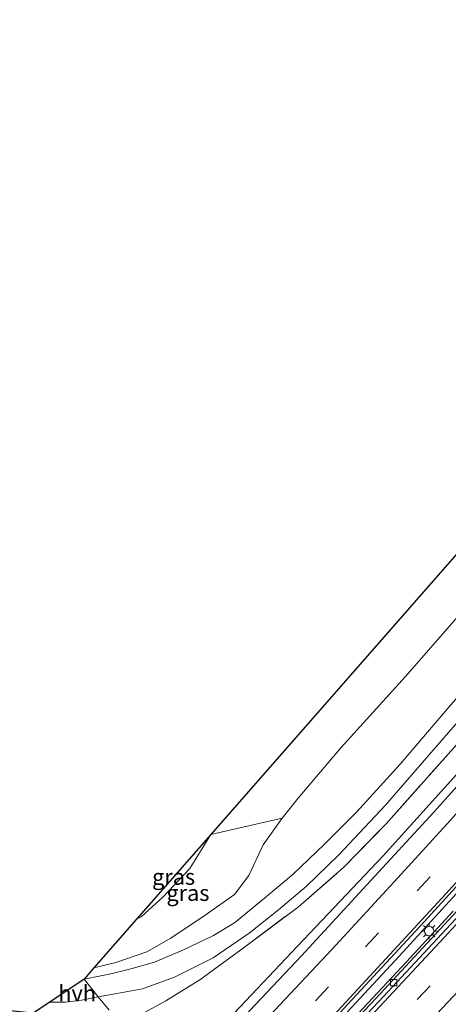
# Model space of a CAD drawing. Units: metres. Extents: x 189998 to 192144, y 348398 to 350001.
# Drawn here: x 190103 to 190170, y 348625 to 348780 of the extents above; entities that cross this region are included whole.
import ezdxf
from ezdxf.enums import TextEntityAlignment as Align

# ---------------------------------------------------------------- set-up
doc = ezdxf.new("R2010")
doc.units = ezdxf.units.M
doc.linetypes.add('IE-TERREINAFSCHEIDING', pattern=[10, 8, -2])
doc.linetypes.add('VW-3-9_STREEP', pattern=[12, 3, -9])
doc.layers.get('0').update_dxf_attribs({"lineweight": 25})
for name, color, linetype, lineweight in [('B-ME-BV-GELEIDECONSTRUCTIE-GELEIDERAIL-L-B1', 213, 'BV-GELEIDERAIL', 18), ('B-ME-GR-BOOM-GV-B6', 93, 'Continuous', 18), ('B-ME-GW-KRUINLIJN-L-B1', 93, 'Continuous', 18), ('B-ME-GW-TEENLIJN-L-B1', 93, 'Continuous', 18), ('B-ME-IE-GRASLAND-GV-B6', 93, 'Continuous', 18), ('B-ME-IE-HULPGEOMETRIE-L-B1', 53, 'Continuous', 18), ('B-ME-IE-MEUBILAIR_WEGMEUBILAIR-LICHTMAST-S-B1', 8, 'Continuous', 18), ('B-ME-IE-TERREINAFSCHEIDING-RASTERHEKWERK-L-B1', 8, 'IE-TERREINAFSCHEIDING', 18), ('B-ME-VH-VERH_SOORT-BETON-OVERIG-GV-B6', 8, 'IE-TERREINAFSCHEIDING-NATUURLIJK-HOUTWAL', 18), ('B-ME-VH-VERH_SOORT-BITUMEN-GV-B6', 8, 'IE-TERREINAFSCHEIDING-NATUURLIJK-HOUTWAL', 18), ('B-ME-VH-VERH_SOORT-HALF_VERHARDING-GV-B6', 8, 'IE-TERREINAFSCHEIDING-NATUURLIJK-HOUTWAL', 18), ('B-ME-VV-KOLK-S-B1', 8, 'Continuous', 18), ('B-ME-VW-MARKERING-39STREEP-015-L-B1', 255, 'VW-3-9_STREEP', 18), ('B-ME-VW-MARKERING-STREEP-015-L-B1', 7, 'Continuous', 18)]:
    doc.layers.add(name, color=color, linetype=linetype, lineweight=lineweight)
doc.layers.add('B-ME-KG-KADASTRAAL-OPNAMEDTMGRENS-L-B1', color=10, linetype='Continuous')
doc.styles.add('NLCS-ISO', font='NLCS-ISO.TTF')
doc.linetypes.add('BV-GELEIDERAIL', pattern='A,10,-3,[108,NLCS.SHX,S=1,R=0,X=0,Y=0],-3', length=16)
doc.linetypes.add('IE-TERREINAFSCHEIDING-NATUURLIJK-HOUTWAL', pattern='A,7,-1.5,[67,NLCS.SHX,S=0.75,R=45,X=0,Y=0],-1.5,7,-1.5,[70,NLCS.SHX,S=0.75,R=0,X=0,Y=0],-1.5', length=20)

# ---------------------------------------------------------------- blocks, each defined once
blk = doc.blocks.new('lantaarnpaal')
for p, q in [((-0.75, 0), (-1.25, 0)), ((-0.88, 0.88), (-0.53, 0.53)), ((0, 0.75), (0, 1.25)), ((0.53, 0.53), (0.88, 0.88)), ((0.75, 0), (1.25, 0)), ((-0.53, -0.53), (-0.88, -0.88)), ((0, -0.75), (0, -1.25)), ((0.53, -0.53), (0.88, -0.88))]:
    blk.add_line(p, q)
blk.add_circle((0, 0), 0.75)
blk = doc.blocks.new('kolk')
blk.add_lwpolyline([(-0.5, -0.5), (0.5, -0.5), (0.5, 0.5), (-0.5, 0.5)], close=True)

msp = doc.modelspace()

# ---------------------------------------------------------------- linework, layer by layer
at = {"layer": 'B-ME-BV-GELEIDECONSTRUCTIE-GELEIDERAIL-L-B1'}
for points in [[(190135.6785, 348603.8847, 28.9737), (190147.375, 348615.99, 28.992), (190154.514, 348623.663, 28.983), (190162.814, 348632.585, 28.972), (190179.003, 348650.319, 28.974), (190184.258, 348656.2, 28.971), (190195.004, 348668.226, 28.964), (190196.766, 348670.238, 28.963), (190209.139, 348684.368, 28.956), (190210.807, 348686.273, 28.955), (190225.748, 348703.857, 28.939), (190235.177, 348715.308, 28.948), (190240.996, 348722.375, 28.954), (190246.282, 348728.904, 28.958), (190255.263, 348739.996, 28.964), (190271.027, 348759.842, 28.946), (190272.809, 348762.146, 28.946), (190284.241, 348776.922, 28.948), (190284.888, 348777.759, 28.948), (190299.345, 348796.906, 28.953)], [(190275.889, 348787.486, 27.885), (190266.367, 348774.189, 28.521), (190261.197, 348767.297, 28.584), (190249.502, 348752.37, 28.563), (190240.699, 348741.455, 28.594), (190235.572, 348735.078, 28.61), (190228.112, 348726.048, 28.678), (190222.903, 348720.011, 28.568), (190211.387, 348706.328, 28.584), (190195.714, 348688.11, 28.589), (190186.627, 348677.774, 28.589), (190174.728, 348664.381, 28.568), (190160.236, 348648.321, 28.579), (190146.787, 348634.097, 28.516), (190134.963, 348621.586, 28.579), (190126.941, 348613.173, 28.63)], [(190155.561, 348622.684, 28.779), (190163.924, 348631.626, 28.772), (190171.255, 348639.616, 28.766)]]:
    msp.add_polyline3d(points, dxfattribs=at)
at = {"layer": 'B-ME-GR-BOOM-GV-B6'}
msp.add_polyline3d([(190133.123, 348651.655, 26.103), (190259.662, 348796.236, 26.953), (190278.617, 348822.976, 27.094), (190276.313, 348816.082, 27.249), (190272.659, 348808.821, 27.327), (190267.011, 348800.357, 27.291), (190262.322, 348794.126, 27.347), (190252.395, 348781.614, 27.463), (190243.236, 348770.267, 27.499), (190235.236, 348759.887, 27.512), (190228.023, 348749.979, 27.656), (190221.601, 348742.458, 27.652), (190216.155, 348736.427, 27.684), (190208.69, 348727.644, 27.584), (190201.921, 348720.195, 27.499), (190196.652, 348714.001, 27.443), (190191.194, 348707.472, 27.295), (190180.59, 348695.974, 27.222), (190174.627, 348688.973, 27.198), (190163.774, 348676.544, 27.034), (190153.588, 348665.295, 27.018), (190146.899, 348657.373, 26.881), (190144.337, 348654.252, 27.629), (190133.123, 348651.655, 26.103)], dxfattribs=at)
at = {"layer": 'B-ME-GW-KRUINLIJN-L-B1'}
msp.add_polyline3d([(190114.748, 348630.66, 26.888), (190118.206, 348631.515, 26.99), (190123.095, 348633.18, 27.131), (190126.876, 348635.347, 27.233), (190132.262, 348638.937, 27.374), (190136.88, 348642.221, 27.493), (190139.136, 348645.221, 27.539), (190141.361, 348650.042, 27.57), (190144.337, 348654.252, 27.629)], dxfattribs=at)
at = {"layer": 'B-ME-GW-TEENLIJN-L-B1'}
msp.add_polyline3d([(190121.459, 348638.328, 25.59), (190122.173, 348638.683, 25.626), (190125.667, 348641.839, 25.688), (190129.828, 348646.311, 25.824), (190133.123, 348651.655, 26.103)], dxfattribs=at)
at = {"layer": 'B-ME-IE-GRASLAND-GV-B6'}
for points in [[(190117.146, 348623.999, 26.794), (190115.446, 348626.114, 26.834), (190118.343, 348626.627, 27.006), (190122.407, 348627.35, 27.188), (190127.411, 348629.205, 27.451), (190133.508, 348632.253, 27.684), (190139.195, 348636.107, 27.886), (190143.803, 348639.796, 27.943), (190148.193, 348643.502, 27.933), (190153.276, 348648.472, 27.907), (190160.621, 348656.3, 27.897), (190169.487, 348666.497, 27.829), (190191.364, 348691.61, 27.86), (190208.154, 348711.276, 27.891), (190221.591, 348726.89, 27.876), (190230.64, 348737.513, 27.85), (190239.843, 348749.077, 27.814), (190256.489, 348770.518, 27.891), (190275.063, 348793.926, 27.891)], [(190296.176, 348789.233, 27.961), (190284.751, 348774.314, 28.026), (190272.252, 348758.057, 27.949), (190258.658, 348740.859, 28.014), (190245.498, 348724.61, 27.973), (190233.878, 348710.658, 27.945), (190221.987, 348696.57, 27.941), (190209.749, 348682.192, 27.997), (190198.223, 348668.891, 27.969), (190187.743, 348657.163, 27.969), (190173.213, 348641.04, 27.873), (190159.112, 348625.838, 27.881), (190154.771, 348621.278, 27.894), (190153.711, 348622.286, 27.866), (190150.715, 348619.179, 27.903), (190135.778, 348603.749, 27.928)], [(190122.737, 348618.271, 27.558), (190122.454, 348620.728, 27.443), (190121.783, 348623.109, 27.328), (190126.061, 348625.502, 27.328), (190131.407, 348628.798, 27.343), (190138.451, 348633.933, 27.762), (190146.919, 348640.271, 27.886), (190154.055, 348646.5, 27.98), (190160.691, 348653.323, 27.886), (190183.209, 348678.639, 27.654), (190206.002, 348704.592, 27.747), (190228.961, 348732.516, 27.98), (190250.459, 348758.799, 27.871), (190272.424, 348786.696, 27.855)], [(190272.424, 348786.696, 27.855), (190250.459, 348758.799, 27.871), (190228.961, 348732.516, 27.98), (190206.002, 348704.592, 27.747), (190183.209, 348678.639, 27.654), (190160.691, 348653.323, 27.886), (190154.055, 348646.5, 27.98), (190146.919, 348640.271, 27.886), (190138.451, 348633.933, 27.762), (190131.407, 348628.798, 27.343), (190126.061, 348625.502, 27.328), (190121.783, 348623.109, 27.328)], [(190135.778, 348603.749, 27.928), (190135.243, 348604.48, 28.07), (190139.086, 348608.491, 28.122), (190152.754, 348622.846, 28.11), (190166.697, 348637.924, 28.118), (190183.813, 348656.714, 28.138), (190199.775, 348674.695, 28.158), (190214.024, 348691.214, 28.11), (190227.011, 348706.402, 28.162), (190241.69, 348724.151, 28.186), (190254.748, 348740.265, 28.158), (190268.601, 348757.657, 28.182), (190281.147, 348774.299, 28.141), (190290.481, 348786.47, 28.167)], [(190272.845, 348780.647, 27.857), (190269.457, 348775.949, 27.989), (190256.89, 348759.85, 27.937), (190245.567, 348745.669, 27.905), (190235.71, 348733.355, 27.941), (190224.286, 348719.565, 27.949), (190211.988, 348705.045, 27.913), (190201.719, 348692.999, 27.893), (190191.227, 348680.914, 27.901), (190179.163, 348667.404, 27.901), (190168.223, 348655.195, 27.949), (190157.677, 348643.742, 27.857), (190147.387, 348632.578, 27.885), (190136.545, 348621.079, 27.933), (190127.847, 348611.976, 27.885), (190122.737, 348618.271, 27.558)], [(190261.123, 348780.317, 27.901), (190251.782, 348768.886, 27.909), (190240.371, 348754.089, 27.929), (190230.265, 348741.489, 27.929), (190219.778, 348728.934, 27.865), (190210.431, 348717.928, 27.873), (190200.243, 348705.932, 27.849), (190190.058, 348693.832, 27.801), (190180.176, 348682.654, 27.781), (190170.879, 348672.095, 27.817), (190162.915, 348662.736, 27.897), (190156.074, 348655.16, 27.881), (190151.017, 348650.121, 27.849), (190146.077, 348645.403, 27.805), (190141.569, 348641.652, 27.724), (190136.882, 348637.768, 27.632), (190133.555, 348635.771, 27.59), (190128.845, 348633.487, 27.507), (190124.311, 348631.556, 27.373), (190120.587, 348630.511, 27.186), (190117.398, 348629.715, 27.016), (190113.207, 348628.899, 26.896)], [(190113.207, 348628.899, 26.896), (190114.748, 348630.66, 26.888), (190118.206, 348631.515, 26.99), (190123.095, 348633.18, 27.131), (190126.876, 348635.347, 27.233), (190132.262, 348638.937, 27.374), (190136.88, 348642.221, 27.493), (190139.136, 348645.221, 27.539), (190141.361, 348650.042, 27.57), (190144.337, 348654.252, 27.629), (190146.899, 348657.373, 26.881), (190153.588, 348665.295, 27.018), (190163.774, 348676.544, 27.034), (190174.627, 348688.973, 27.198)], [(190121.459, 348638.328, 25.59), (190122.173, 348638.683, 25.626), (190125.667, 348641.839, 25.688), (190129.828, 348646.311, 25.824), (190133.123, 348651.655, 26.103), (190144.337, 348654.252, 27.629), (190141.361, 348650.042, 27.57), (190139.136, 348645.221, 27.539), (190136.88, 348642.221, 27.493), (190132.262, 348638.937, 27.374), (190126.876, 348635.347, 27.233), (190123.095, 348633.18, 27.131), (190118.206, 348631.515, 26.99), (190114.748, 348630.66, 26.888), (190121.459, 348638.328, 25.59)], [(190121.459, 348638.328, 25.59), (190133.123, 348651.655, 26.103), (190129.828, 348646.311, 25.824), (190125.667, 348641.839, 25.688), (190122.173, 348638.683, 25.626), (190121.459, 348638.328, 25.59)], [(190105.214, 348623.513, 26.482), (190107.811, 348625.263, 26.67), (190110.269, 348625.264, 26.725), (190112.831, 348625.599, 26.787), (190115.446, 348626.114, 26.834), (190117.146, 348623.999, 26.794)], [(190105.214, 348623.513, 26.482), (190107.811, 348625.263, 26.67), (190110.269, 348625.264, 26.725), (190112.831, 348625.599, 26.787), (190115.446, 348626.114, 26.834), (190117.146, 348623.999, 26.794)]]:
    msp.add_polyline3d(points, dxfattribs=at)
at = {"layer": 'B-ME-IE-HULPGEOMETRIE-L-B1'}
msp.add_polyline3d([(190117.146, 348623.999, 26.794), (190115.446, 348626.114, 26.834), (190113.207, 348628.899, 26.896)], dxfattribs=at)
at = {"layer": 'B-ME-IE-TERREINAFSCHEIDING-RASTERHEKWERK-L-B1'}
msp.add_polyline3d([(190121.783, 348623.109, 27.328), (190126.061, 348625.502, 27.328), (190131.407, 348628.798, 27.343), (190138.451, 348633.933, 27.762), (190146.919, 348640.271, 27.886), (190154.055, 348646.5, 27.98), (190160.691, 348653.323, 27.886), (190183.209, 348678.639, 27.654), (190206.002, 348704.592, 27.747), (190228.961, 348732.516, 27.98), (190250.459, 348758.799, 27.871), (190272.424, 348786.696, 27.855), (190289.222, 348808.197, 27.824), (190308.844, 348835.741, 27.886), (190321.097, 348852.997, 27.995), (190334.884, 348872.769, 28.011), (190345.268, 348890.074, 27.778), (190358.493, 348912.574, 27.48)], dxfattribs=at)
at = {"layer": 'B-ME-KG-KADASTRAAL-OPNAMEDTMGRENS-L-B1'}
for points in [[(190354.931, 348916.561, 27.436), (190351.508, 348910.597, 27.439), (190329.906, 348874.227, 27.869), (190279.36, 348858.188, 27.25), (190277.964, 348857.907, 27.676), (190274.157, 348856.401, 25.817), (190274.888, 348849.999, 25.708), (190277.443, 348830.404, 26.66), (190278.617, 348822.976, 27.094), (190259.662, 348796.236, 26.953), (190133.123, 348651.655, 26.103), (190121.459, 348638.328, 25.59), (190114.748, 348630.66, 26.888), (190113.207, 348628.899, 26.896)], [(190113.207, 348628.899, 26.896), (190107.811, 348625.263, 26.67), (190105.214, 348623.513, 26.482), (190093.041, 348624.723, 26.218), (190083.346, 348624.882, 25.97), (190073.684, 348624.072, 25.396), (190061.8, 348621.711, 25.242), (190054.452, 348619.452, 24.993), (190045.455, 348616.25, 24.885), (190003.521, 348600.244, 24.714), (190000, 348598.7725, 24.7081)], [(190113.207, 348628.899, 26.896), (190107.811, 348625.263, 26.67), (190105.214, 348623.513, 26.482), (190093.041, 348624.723, 26.218), (190083.346, 348624.882, 25.97), (190073.684, 348624.072, 25.396), (190061.8, 348621.711, 25.242), (190054.452, 348619.452, 24.993), (190045.455, 348616.25, 24.885), (190003.521, 348600.244, 24.714), (190000, 348598.7725, 24.7081)]]:
    msp.add_polyline3d(points, dxfattribs=at)
at = {"layer": 'B-ME-VH-VERH_SOORT-BETON-OVERIG-GV-B6'}
for points in [[(190136.696, 348602.493, 27.928), (190151.787, 348618.142, 27.903), (190153.986, 348620.453, 27.896), (190154.771, 348621.278, 27.894), (190159.112, 348625.838, 27.881), (190173.213, 348641.04, 27.873), (190187.743, 348657.163, 27.969), (190198.223, 348668.891, 27.969), (190209.749, 348682.192, 27.997), (190221.987, 348696.57, 27.941), (190233.878, 348710.658, 27.945), (190245.498, 348724.61, 27.973), (190258.658, 348740.859, 28.014), (190272.252, 348758.057, 27.949), (190284.751, 348774.314, 28.026), (190296.176, 348789.233, 27.961)], [(190296.694, 348788.841, 27.989), (190285.267, 348773.918, 28.03), (190272.765, 348757.657, 27.977), (190259.166, 348740.453, 28.018), (190246, 348724.197, 27.965), (190234.376, 348710.24, 27.965), (190222.483, 348696.15, 27.969), (190210.242, 348681.768, 27.965), (190198.711, 348668.462, 27.933), (190188.227, 348656.729, 27.933), (190173.693, 348640.601, 27.897), (190159.586, 348625.393, 27.901), (190147.544, 348612.691, 27.897), (190137.235, 348601.948, 27.897), (190136.696, 348602.493, 27.928)]]:
    msp.add_polyline3d(points, dxfattribs=at)
at = {"layer": 'B-ME-VH-VERH_SOORT-BITUMEN-GV-B6'}
for points in [[(190147.544, 348612.691, 27.897), (190159.586, 348625.393, 27.901), (190173.693, 348640.601, 27.897), (190188.227, 348656.729, 27.933), (190198.711, 348668.462, 27.933), (190210.242, 348681.768, 27.965), (190222.483, 348696.15, 27.969), (190234.376, 348710.24, 27.965), (190246, 348724.197, 27.965), (190259.166, 348740.453, 28.018), (190272.765, 348757.657, 27.977), (190285.267, 348773.918, 28.03), (190296.694, 348788.841, 27.989)], [(190290.481, 348786.47, 28.167), (190281.147, 348774.299, 28.141), (190268.601, 348757.657, 28.182), (190254.748, 348740.265, 28.158), (190241.69, 348724.151, 28.186), (190227.011, 348706.402, 28.162), (190214.024, 348691.214, 28.11), (190199.775, 348674.695, 28.158), (190183.813, 348656.714, 28.138), (190166.697, 348637.924, 28.118), (190152.754, 348622.846, 28.11), (190139.086, 348608.491, 28.122), (190135.243, 348604.48, 28.07)], [(190135.243, 348604.48, 28.07), (190135.032, 348604.701, 28.058), (190134.338, 348609.193, 28.05), (190130.256, 348610.319, 27.901), (190127.847, 348611.976, 27.885), (190136.545, 348621.079, 27.933), (190147.387, 348632.578, 27.885), (190157.677, 348643.742, 27.857), (190168.223, 348655.195, 27.949), (190179.163, 348667.404, 27.901), (190191.227, 348680.914, 27.901), (190201.719, 348692.999, 27.893), (190211.988, 348705.045, 27.913), (190224.286, 348719.565, 27.949), (190235.71, 348733.355, 27.941), (190245.567, 348745.669, 27.905), (190256.89, 348759.85, 27.937), (190269.457, 348775.949, 27.989), (190272.845, 348780.647, 27.857)]]:
    msp.add_polyline3d(points, dxfattribs=at)
at = {"layer": 'B-ME-VH-VERH_SOORT-HALF_VERHARDING-GV-B6'}
for points in [[(190275.063, 348793.926, 27.891), (190256.489, 348770.518, 27.891), (190239.843, 348749.077, 27.814), (190230.64, 348737.513, 27.85), (190221.591, 348726.89, 27.876), (190208.154, 348711.276, 27.891), (190191.364, 348691.61, 27.86), (190169.487, 348666.497, 27.829), (190160.621, 348656.3, 27.897), (190153.276, 348648.472, 27.907), (190148.193, 348643.502, 27.933), (190143.803, 348639.796, 27.943), (190139.195, 348636.107, 27.886), (190133.508, 348632.253, 27.684), (190127.411, 348629.205, 27.451), (190122.407, 348627.35, 27.188), (190118.343, 348626.627, 27.006), (190115.446, 348626.114, 26.834), (190113.207, 348628.899, 26.896)], [(190113.207, 348628.899, 26.896), (190117.398, 348629.715, 27.016), (190120.587, 348630.511, 27.186), (190124.311, 348631.556, 27.373), (190128.845, 348633.487, 27.507), (190133.555, 348635.771, 27.59), (190136.882, 348637.768, 27.632), (190141.569, 348641.652, 27.724), (190146.077, 348645.403, 27.805), (190151.017, 348650.121, 27.849), (190156.074, 348655.16, 27.881), (190162.915, 348662.736, 27.897), (190170.879, 348672.095, 27.817), (190180.176, 348682.654, 27.781), (190190.058, 348693.832, 27.801), (190200.243, 348705.932, 27.849), (190210.431, 348717.928, 27.873), (190219.778, 348728.934, 27.865), (190230.265, 348741.489, 27.929), (190240.371, 348754.089, 27.929), (190251.782, 348768.886, 27.909), (190261.123, 348780.317, 27.901)], [(190113.207, 348628.899, 26.896), (190115.446, 348626.114, 26.834), (190112.831, 348625.599, 26.787), (190110.269, 348625.264, 26.725), (190107.811, 348625.263, 26.67), (190113.207, 348628.899, 26.896)]]:
    msp.add_polyline3d(points, dxfattribs=at)
at = {"layer": 'B-ME-VW-MARKERING-39STREEP-015-L-B1'}
for points in [[(190368.5947, 348904.3163, 28.0551), (190361.759, 348893.951, 28.077), (190355.303, 348884.173, 28.099), (190348.6, 348874.144, 28.1), (190341.734, 348864.14, 28.093), (190334.848, 348854.185, 28.09), (190327.908, 348844.32, 28.098), (190320.927, 348834.454, 28.089), (190314.212, 348825.042, 28.092), (190307.213, 348815.354, 28.093), (190300.135, 348805.774, 28.087), (190292.722, 348795.872, 28.081), (190287.3998, 348788.8005, 28.0782), (190278.142, 348776.669, 28.063), (190261.663, 348755.685, 28.106), (190247.805, 348738.453, 28.09), (190232.781, 348719.834, 28.088), (190217.252, 348701.352, 28.048), (190201.568, 348683.078, 28.067), (190183.62, 348662.719, 28.094), (190167.63, 348645.002, 28.092), (190151.656, 348627.687, 28.055), (190134.338, 348609.193, 28.05)], [(190140.417, 348598.836, 28.034), (190157.401, 348616.882, 28.001), (190179.943, 348641.108, 28.046), (190196.098, 348659.033, 28.078), (190211.966, 348677.241, 28.07), (190229.539, 348697.855, 28.106), (190243.131, 348714.049, 28.122), (190260.274, 348735.044, 28.114), (190280.822, 348761.076, 28.106), (190297.293, 348782.563, 28.094), (190311.733, 348801.923, 28.122), (190325.905, 348821.286, 28.13), (190339.911, 348841.023, 28.146), (190353.564, 348860.792, 28.13), (190372.038, 348888.294, 28.158), (190376.085, 348894.337, 28.152)]]:
    msp.add_polyline3d(points, dxfattribs=at)
at = {"layer": 'B-ME-VW-MARKERING-STREEP-015-L-B1'}
for points in [[(190142.77, 348596.173, 28.114), (190156.526, 348610.522, 28.146), (190172.146, 348627.106, 28.15), (190188.256, 348644.699, 28.162), (190199.534, 348657.317, 28.202), (190217.064, 348677.441, 28.226), (190233.124, 348696.343, 28.214), (190247.721, 348713.729, 28.214), (190260.969, 348729.912, 28.218), (190278.232, 348751.664, 28.222), (190295.132, 348773.569, 28.226), (190311.82, 348795.761, 28.218), (190327.609, 348817.235, 28.226), (190339.679, 348834.261, 28.238), (190353.23, 348853.778, 28.218), (190368.798, 348876.745, 28.234), (190379.044, 348892.378, 28.123)], [(190130.256, 348610.319, 27.901), (190143.193, 348624.033, 27.898), (190152.167, 348633.582, 27.908), (190161.951, 348644.225, 27.908), (190170.807, 348653.914, 27.911), (190179.846, 348664.03, 27.984), (190189.278, 348674.647, 27.978), (190196.889, 348683.353, 27.95), (190207.901, 348696.086, 27.942), (190218.01, 348707.955, 27.95), (190228.305, 348720.288, 27.952), (190238.17, 348732.326, 27.971), (190249.289, 348746.027, 27.978), (190257.377, 348756.223, 27.981), (190267.971, 348769.692, 27.95), (190275.17, 348778.88, 27.957), (190284.4376, 348791.041, 27.9751)], [(190290.287, 348786.6167, 28.1598), (190280.984, 348774.395, 28.146), (190271.074, 348761.768, 27.977), (190258.45, 348745.793, 28.033), (190245.796, 348730.176, 28.046), (190232.947, 348714.398, 28.002), (190219.387, 348698.283, 27.957), (190207.907, 348684.895, 27.957), (190196.668, 348672.163, 27.978), (190182.487, 348655.961, 28.102), (190170.115, 348642.296, 27.985), (190151.23, 348621.861, 28.037), (190135.032, 348604.701, 28.058)], [(190276.811, 348761.727, 28.034), (190265.921, 348747.818, 28.046), (190251.8, 348730.229, 28.022), (190233.413, 348708.031, 28.026), (190217.149, 348688.75, 28.026), (190201.721, 348670.832, 28.009), (190184.921, 348651.863, 27.985), (190169.848, 348635.439, 28.001), (190156.068, 348620.661, 27.993), (190146.21, 348610.266, 27.973), (190137.754, 348601.462, 27.937)]]:
    msp.add_polyline3d(points, dxfattribs=at)

# ---------------------------------------------------------------- block references
at = {"layer": 'B-ME-IE-MEUBILAIR_WEGMEUBILAIR-LICHTMAST-S-B1', "rotation": 90}
msp.add_blockref('lantaarnpaal', (190167.479, 348636.451, 27.944), dxfattribs=at)
at = {"layer": 'B-ME-VV-KOLK-S-B1', "rotation": 90}
msp.add_blockref('kolk', (190161.903, 348628.36, 27.873), dxfattribs=at)

# ---------------------------------------------------------------- texts
at = {"layer": 'B-ME-IE-GRASLAND-GV-B6', "ltscale": 0.2, "style": 'NLCS-ISO'}
for p in [(190127.291, 348644.9915), (190129.5425, 348642.456)]:
    msp.add_text('gras', height=2.5, dxfattribs=at).set_placement(p, align=Align.MIDDLE_CENTER)
at = {"layer": 'B-ME-VH-VERH_SOORT-HALF_VERHARDING-GV-B6', "ltscale": 0.2, "style": 'NLCS-ISO'}
msp.add_text('hvh', height=2.5, dxfattribs=at).set_placement((190112.1285, 348626.673), align=Align.MIDDLE_CENTER)

doc.saveas('drawing.dxf')
